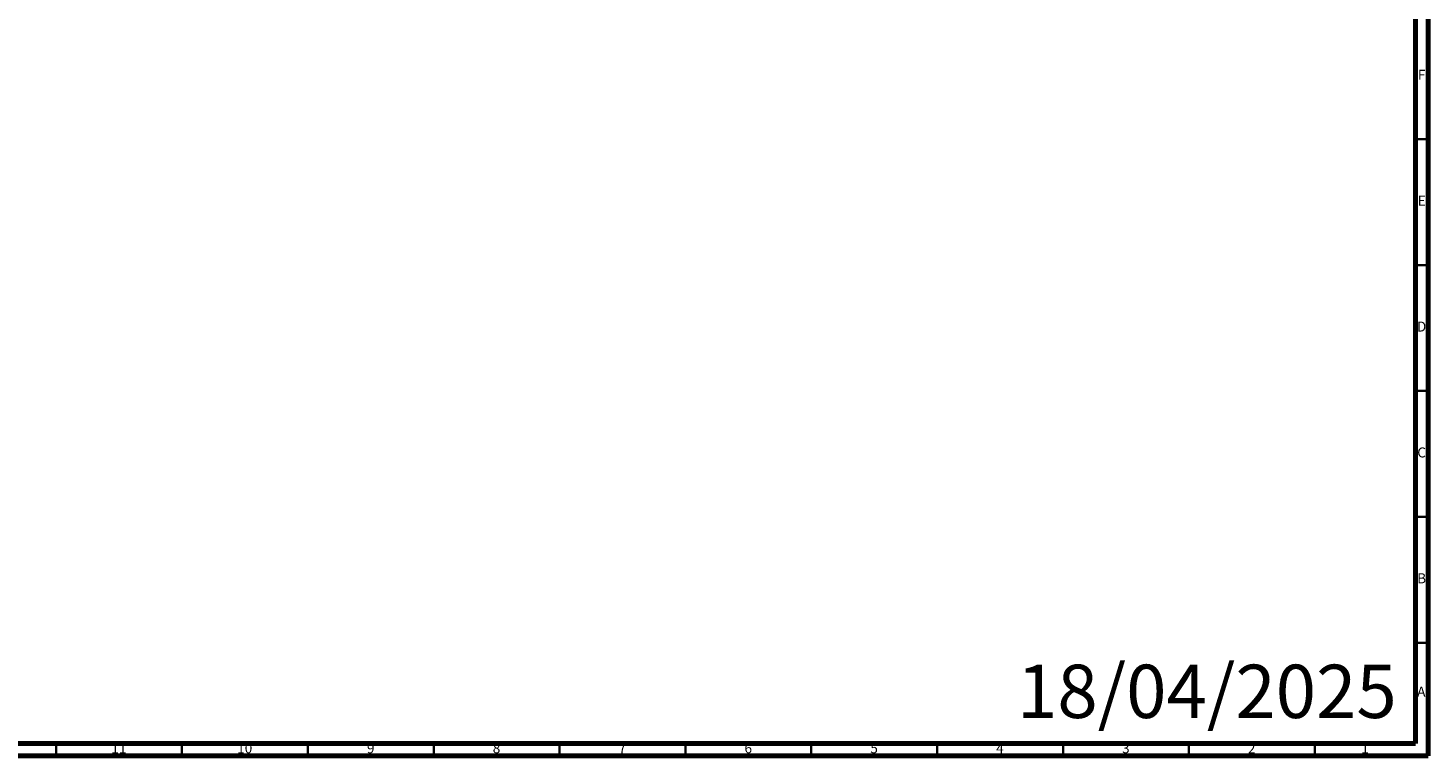
# Model space of a CAD drawing. Units: millimetres. Extents: x 4 to 1195, y 5 to 1195.
# Drawn here: x 639 to 1195, y 5 to 294 of the extents above; entities that cross this region are included whole.
import ezdxf

# ---------------------------------------------------------------- set-up
doc = ezdxf.new("R2010")
doc.units = ezdxf.units.MM
doc.styles.add('SLDTEXTSTYLE0', font='TXT', dxfattribs={"width": 0.75})

msp = doc.modelspace()

# ---------------------------------------------------------------- linework, layer by layer
at = {"color": 5, "linetype": 'Continuous', "lineweight": 70}
for p, q in [((1195, 1195), (1195, 5)), ((1190, 1190), (1190, 10)), ((1190, 10), (10, 10)), ((1195, 5), (5, 5))]:
    msp.add_line(p, q, dxfattribs=at)
at = {"color": 5, "linetype": 'Continuous', "lineweight": 35}
for p, q in [((1190, 250), (1195, 250)), ((1190, 200), (1195, 200)), ((1190, 150), (1195, 150)), ((1190, 100), (1195, 100)), ((1190, 50), (1195, 50)), ((650, 10), (650, 5)), ((700, 10), (700, 5)), ((750, 10), (750, 5)), ((800, 10), (800, 5)), ((850, 10), (850, 5)), ((900, 10), (900, 5)), ((950, 10), (950, 5)), ((1000, 10), (1000, 5)), ((1050, 10), (1050, 5)), ((1100, 10), (1100, 5)), ((1150, 10), (1150, 5))]:
    msp.add_line(p, q, dxfattribs=at)

# ---------------------------------------------------------------- texts
at = {"color": 7, "linetype": 'Continuous', "lineweight": 0, "style": 'SLDTEXTSTYLE0'}
for s, insert, char_height, attachment_point in [('F', (1192.46, 277.56), 3.97, 2), ('E', (1192.51, 227.56), 3.97, 2), ('D', (1192.45, 177.56), 3.97, 2), ('C', (1192.46, 127.56), 3.97, 2), ('B', (1192.47, 77.56), 3.97, 2), ('18/04/2025', (1031.72, 41.26), 21.167, 1), ('A', (1192.34, 32.56), 3.97, 2), ('11', (674.92, 10.06), 3.969, 2), ('10', (724.92, 10.06), 3.969, 2), ('9', (774.96, 10.06), 3.97, 2), ('8', (824.96, 10.06), 3.97, 2), ('7', (874.96, 10.06), 3.97, 2), ('6', (924.96, 10.06), 3.97, 2), ('5', (974.96, 10.06), 3.97, 2), ('4', (1024.96, 10.06), 3.97, 2), ('3', (1074.96, 10.06), 3.97, 2), ('2', (1124.96, 10.06), 3.97, 2), ('1', (1169.96, 10.06), 3.97, 2)]:
    msp.add_mtext(s, dxfattribs=dict(at, insert=insert, char_height=char_height, attachment_point=attachment_point))

doc.saveas('drawing.dxf')
